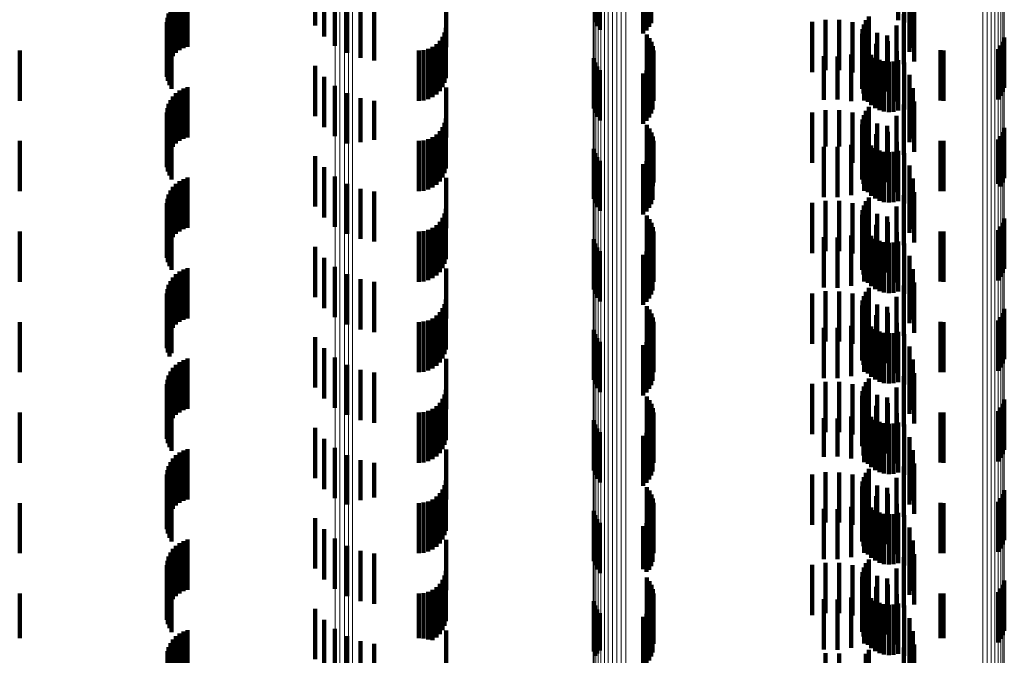
# Model space of a CAD drawing. Units: metres. Extents: x 0 to 11.3, y -0.7 to 0.7.
# Drawn here: x 0 to 0.1, y -0.5 to -0.5 of the extents above; entities that cross this region are included whole.
import ezdxf

# ---------------------------------------------------------------- set-up
doc = ezdxf.new("R2010")
doc.units = ezdxf.units.M
doc.linetypes.add('AUSGEZOGEN', pattern=[0])
doc.linetypes.add('VERDECKT2_S2', pattern=[0.0018, 0.001, -0.0008])
doc.layers.add('Standard', color=7, linetype='AUSGEZOGEN', lineweight=13)

msp = doc.modelspace()

# ---------------------------------------------------------------- linework, layer by layer
at = {"layer": 'Standard', "color": 253, "linetype": 'VERDECKT2_S2', "lineweight": 140, "transparency": 33554687}
for p, q in [((0.057049, -0.488939), (0.057049, -0.489939)), ((0.058166, -0.488955), (0.058166, -0.489955)), ((0.063077, -0.488896), (0.063077, -0.489896)), ((0.063201, -0.488941), (0.063201, -0.489941)), ((0.051478, -0.489004), (0.051478, -0.490004)), ((0.057089, -0.489019), (0.057089, -0.490019)), ((0.057142, -0.489092), (0.057142, -0.490092)), ((0.058008, -0.489161), (0.058008, -0.490161)), ((0.058072, -0.489101), (0.058072, -0.490101)), ((0.058124, -0.489031), (0.058124, -0.490031)), ((0.063308, -0.489187), (0.063308, -0.490187)), ((0.051658, -0.489222), (0.051658, -0.490222)), ((0.051872, -0.489405), (0.051872, -0.490405)), ((0.052115, -0.489549), (0.052115, -0.490549)), ((0.054086, -0.489433), (0.054086, -0.490433)), ((0.063306, -0.489526), (0.063306, -0.490526)), ((0.063374, -0.489448), (0.063374, -0.490448)), ((0.048562, -0.489764), (0.048562, -0.490764)), ((0.0486, -0.489685), (0.0486, -0.490685)), ((0.048649, -0.489613), (0.048649, -0.490613)), ((0.04871, -0.489596), (0.04871, -0.490549)), ((0.048779, -0.489641), (0.048779, -0.490497)), ((0.048857, -0.489677), (0.048857, -0.490456)), ((0.04894, -0.489701), (0.04894, -0.490428)), ((0.052379, -0.489649), (0.052379, -0.490649)), ((0.052656, -0.489702), (0.052656, -0.490702)), ((0.063195, -0.489775), (0.063195, -0.490775)), ((0.063397, -0.489716), (0.063397, -0.490716)), ((0.048527, -0.489934), (0.048527, -0.490934)), ((0.048538, -0.489848), (0.048538, -0.490848)), ((0.06137, -0.489932), (0.06137, -0.490932)), ((0.061635, -0.489889), (0.061635, -0.490889)), ((0.061904, -0.48989), (0.061904, -0.49089)), ((0.062169, -0.489935), (0.062169, -0.490935)), ((0.062438, -0.489899), (0.062438, -0.490576)), ((0.062494, -0.489822), (0.062494, -0.490641)), ((0.048531, -0.490022), (0.048531, -0.491022)), ((0.048549, -0.490107), (0.048549, -0.491107)), ((0.054054, -0.490142), (0.054054, -0.491142)), ((0.054078, -0.49005), (0.054078, -0.49105)), ((0.06236, -0.490169), (0.06236, -0.490346)), ((0.06237, -0.490075), (0.06237, -0.490426)), ((0.062396, -0.489984), (0.062396, -0.490503)), ((0.062424, -0.490023), (0.062424, -0.491023)), ((0.06266, -0.490151), (0.06266, -0.491151)), ((0.063045, -0.490002), (0.063045, -0.491002)), ((0.04858, -0.490189), (0.04858, -0.491189)), ((0.048623, -0.490265), (0.048623, -0.491265)), ((0.053959, -0.490306), (0.053959, -0.491306)), ((0.054014, -0.490228), (0.054014, -0.491228)), ((0.058079, -0.490182), (0.058079, -0.491182)), ((0.058131, -0.490252), (0.058131, -0.491252)), ((0.05817, -0.49033), (0.05817, -0.49133)), ((0.06236, -0.490346), (0.06236, -0.491169)), ((0.062366, -0.490263), (0.062366, -0.490266)), ((0.062366, -0.490266), (0.062366, -0.491263)), ((0.062388, -0.490355), (0.062388, -0.491355)), ((0.062641, -0.490366), (0.062641, -0.491366)), ((0.062858, -0.490201), (0.062858, -0.491201)), ((0.062872, -0.490317), (0.062872, -0.491317)), ((0.065164, -0.490325), (0.065164, -0.491325)), ((0.065191, -0.490241), (0.065191, -0.491241)), ((0.0456, -0.4905), (0.0456, -0.4915)), ((0.053542, -0.4905), (0.053542, -0.4915)), ((0.053637, -0.490492), (0.053637, -0.491492)), ((0.053728, -0.490467), (0.053728, -0.491467)), ((0.053814, -0.490427), (0.053814, -0.491427)), ((0.053892, -0.490373), (0.053892, -0.491373)), ((0.058197, -0.490413), (0.058197, -0.491413)), ((0.05821, -0.490499), (0.05821, -0.491499)), ((0.06237, -0.490426), (0.06237, -0.491075)), ((0.062396, -0.490503), (0.062396, -0.490984)), ((0.0624, -0.490493), (0.0624, -0.491493)), ((0.062427, -0.490442), (0.062427, -0.491442)), ((0.062479, -0.490521), (0.062479, -0.491521)), ((0.063054, -0.490515), (0.063054, -0.491515)), ((0.063922, -0.490497), (0.063922, -0.491497)), ((0.06398, -0.4905), (0.06398, -0.4915)), ((0.065072, -0.490473), (0.065072, -0.491473)), ((0.065124, -0.490402), (0.065124, -0.491402)), ((0.057023, -0.490653), (0.057023, -0.491653)), ((0.057049, -0.490739), (0.057049, -0.491739)), ((0.058166, -0.490755), (0.058166, -0.491755)), ((0.058194, -0.490672), (0.058194, -0.491672)), ((0.061599, -0.490614), (0.061599, -0.491479)), ((0.061871, -0.490619), (0.061871, -0.491474)), ((0.062141, -0.490578), (0.062141, -0.49151)), ((0.062438, -0.490576), (0.062438, -0.490899)), ((0.062494, -0.490641), (0.062494, -0.490641)), ((0.062544, -0.490589), (0.062544, -0.491589)), ((0.062621, -0.490645), (0.062621, -0.491645)), ((0.062706, -0.490687), (0.062706, -0.491687)), ((0.062796, -0.490714), (0.062796, -0.491714)), ((0.062891, -0.490724), (0.062891, -0.491724)), ((0.062985, -0.490719), (0.062985, -0.491719)), ((0.063077, -0.490696), (0.063077, -0.491696)), ((0.063201, -0.490741), (0.063201, -0.491677)), ((0.051478, -0.490804), (0.051478, -0.491804)), ((0.057089, -0.490819), (0.057089, -0.491819)), ((0.057142, -0.490892), (0.057142, -0.491892)), ((0.058072, -0.490901), (0.058072, -0.491901)), ((0.058124, -0.490831), (0.058124, -0.491831)), ((0.051658, -0.491022), (0.051658, -0.492022)), ((0.058008, -0.490961), (0.058008, -0.491961)), ((0.063308, -0.490987), (0.063308, -0.491464)), ((0.048779, -0.491297), (0.048779, -0.492297)), ((0.048857, -0.491256), (0.048857, -0.492256)), ((0.04894, -0.491228), (0.04894, -0.492228)), ((0.051872, -0.491205), (0.051872, -0.492205)), ((0.054086, -0.491233), (0.054086, -0.492233)), ((0.063306, -0.491326), (0.063306, -0.492326)), ((0.063374, -0.491248), (0.063374, -0.492248)), ((0.0486, -0.491485), (0.0486, -0.492485)), ((0.048649, -0.491413), (0.048649, -0.492413)), ((0.04871, -0.491349), (0.04871, -0.492349)), ((0.052115, -0.491349), (0.052115, -0.492349)), ((0.052379, -0.491449), (0.052379, -0.492324)), ((0.052656, -0.491502), (0.052656, -0.492278)), ((0.061599, -0.491479), (0.061599, -0.491479)), ((0.061871, -0.491474), (0.061871, -0.491474)), ((0.062141, -0.49151), (0.062141, -0.49151)), ((0.063308, -0.491464), (0.063308, -0.491987)), ((0.063397, -0.491516), (0.063397, -0.492516)), ((0.048527, -0.491734), (0.048527, -0.492734)), ((0.048538, -0.491648), (0.048538, -0.492648)), ((0.048562, -0.491564), (0.048562, -0.492564)), ((0.06137, -0.491732), (0.06137, -0.492375)), ((0.061635, -0.491689), (0.061635, -0.492412)), ((0.061904, -0.49169), (0.061904, -0.492412)), ((0.062169, -0.491735), (0.062169, -0.492373)), ((0.062438, -0.491699), (0.062438, -0.492699)), ((0.062494, -0.491622), (0.062494, -0.492622)), ((0.063195, -0.491575), (0.063195, -0.492214)), ((0.063201, -0.491677), (0.063201, -0.491677)), ((0.048531, -0.491822), (0.048531, -0.492822)), ((0.048549, -0.491907), (0.048549, -0.492907)), ((0.054078, -0.49185), (0.054078, -0.49285)), ((0.06237, -0.491875), (0.06237, -0.492875)), ((0.062396, -0.491784), (0.062396, -0.492784)), ((0.062424, -0.491823), (0.062424, -0.492297)), ((0.063045, -0.491802), (0.063045, -0.492015)), ((0.04858, -0.491989), (0.04858, -0.492989)), ((0.048623, -0.492065), (0.048623, -0.493065)), ((0.053959, -0.492106), (0.053959, -0.493106)), ((0.054014, -0.492028), (0.054014, -0.493028)), ((0.054054, -0.491942), (0.054054, -0.492942)), ((0.058079, -0.491982), (0.058079, -0.492982)), ((0.058131, -0.492052), (0.058131, -0.493052)), ((0.05817, -0.49213), (0.05817, -0.49313)), ((0.06236, -0.491969), (0.06236, -0.492969)), ((0.062366, -0.492063), (0.062366, -0.493063)), ((0.06266, -0.491951), (0.06266, -0.492186)), ((0.062858, -0.492001), (0.062858, -0.493001)), ((0.062872, -0.492117), (0.062872, -0.493117)), ((0.063045, -0.492015), (0.063045, -0.492802)), ((0.065164, -0.492125), (0.065164, -0.493125)), ((0.065191, -0.492041), (0.065191, -0.493041)), ((0.0456, -0.4923), (0.0456, -0.4933)), ((0.052379, -0.492324), (0.052379, -0.492324)), ((0.052656, -0.492278), (0.052656, -0.492278)), ((0.053542, -0.4923), (0.053542, -0.4933)), ((0.053637, -0.492292), (0.053637, -0.493292)), ((0.053728, -0.492267), (0.053728, -0.493267)), ((0.053814, -0.492227), (0.053814, -0.493227)), ((0.053892, -0.492173), (0.053892, -0.493173)), ((0.058197, -0.492213), (0.058197, -0.493201)), ((0.05821, -0.492299), (0.05821, -0.493127)), ((0.062388, -0.492155), (0.062388, -0.493155)), ((0.0624, -0.492293), (0.0624, -0.493293)), ((0.062424, -0.492297), (0.062424, -0.492823)), ((0.062427, -0.492242), (0.062427, -0.493242)), ((0.062479, -0.492321), (0.062479, -0.493321)), ((0.062641, -0.492166), (0.062641, -0.493166)), ((0.06266, -0.492186), (0.06266, -0.492951)), ((0.063054, -0.492315), (0.063054, -0.493315)), ((0.063195, -0.492214), (0.063195, -0.492575)), ((0.063922, -0.492297), (0.063922, -0.493297)), ((0.06398, -0.4923), (0.06398, -0.4933)), ((0.065072, -0.492273), (0.065072, -0.49315)), ((0.065124, -0.492202), (0.065124, -0.493202)), ((0.057023, -0.492453), (0.057023, -0.493453)), ((0.058194, -0.492472), (0.058194, -0.49298)), ((0.06137, -0.492375), (0.06137, -0.492732)), ((0.061599, -0.492414), (0.061599, -0.493414)), ((0.061635, -0.492412), (0.061635, -0.492412)), ((0.061871, -0.492419), (0.061871, -0.493419)), ((0.061904, -0.492412), (0.061904, -0.492412)), ((0.062141, -0.492378), (0.062141, -0.493378)), ((0.062169, -0.492373), (0.062169, -0.492735)), ((0.062544, -0.492389), (0.062544, -0.493389)), ((0.062621, -0.492445), (0.062621, -0.493445)), ((0.062706, -0.492487), (0.062706, -0.493487)), ((0.062796, -0.492514), (0.062796, -0.493514)), ((0.062985, -0.492518), (0.062985, -0.493518)), ((0.063077, -0.492496), (0.063077, -0.493496)), ((0.051478, -0.492604), (0.051478, -0.492889)), ((0.057049, -0.492539), (0.057049, -0.493539)), ((0.057089, -0.492619), (0.057089, -0.493619)), ((0.057142, -0.492692), (0.057142, -0.493692)), ((0.058072, -0.492701), (0.058072, -0.492786)), ((0.058124, -0.492631), (0.058124, -0.492845)), ((0.058166, -0.492555), (0.058166, -0.49291)), ((0.062891, -0.492524), (0.062891, -0.493524)), ((0.063201, -0.492541), (0.063201, -0.493541)), ((0.051478, -0.492889), (0.051478, -0.493604)), ((0.051658, -0.492822), (0.051658, -0.493822)), ((0.058008, -0.492761), (0.058008, -0.493761)), ((0.058072, -0.492786), (0.058072, -0.493701)), ((0.058124, -0.492845), (0.058124, -0.493631)), ((0.058166, -0.49291), (0.058166, -0.493555)), ((0.063308, -0.492787), (0.063308, -0.493787)), ((0.048779, -0.493097), (0.048779, -0.494097)), ((0.048857, -0.493056), (0.048857, -0.494056)), ((0.04894, -0.493028), (0.04894, -0.494028)), ((0.051872, -0.493005), (0.051872, -0.494005)), ((0.054086, -0.493033), (0.054086, -0.494033)), ((0.058194, -0.49298), (0.058194, -0.493472)), ((0.063374, -0.493048), (0.063374, -0.494048)), ((0.0486, -0.493285), (0.0486, -0.494285)), ((0.048649, -0.493213), (0.048649, -0.494213)), ((0.04871, -0.493149), (0.04871, -0.494149)), ((0.052115, -0.493149), (0.052115, -0.494149)), ((0.052379, -0.493249), (0.052379, -0.494249)), ((0.052656, -0.493302), (0.052656, -0.494302)), ((0.058197, -0.493201), (0.058197, -0.493201)), ((0.05821, -0.493127), (0.05821, -0.493127)), ((0.063306, -0.493126), (0.063306, -0.494126)), ((0.065072, -0.49315), (0.065072, -0.49315)), ((0.048538, -0.493448), (0.048538, -0.494448)), ((0.048562, -0.493364), (0.048562, -0.494364)), ((0.061635, -0.493489), (0.061635, -0.494489)), ((0.061904, -0.49349), (0.061904, -0.49449)), ((0.062438, -0.493499), (0.062438, -0.494499)), ((0.062494, -0.493422), (0.062494, -0.494422)), ((0.063195, -0.493375), (0.063195, -0.494375)), ((0.063397, -0.493316), (0.063397, -0.494316)), ((0.048527, -0.493534), (0.048527, -0.494534)), ((0.048531, -0.493622), (0.048531, -0.494622)), ((0.054078, -0.49365), (0.054078, -0.49465)), ((0.06137, -0.493532), (0.06137, -0.494532)), ((0.062169, -0.493535), (0.062169, -0.494535)), ((0.06237, -0.493675), (0.06237, -0.494675)), ((0.062396, -0.493584), (0.062396, -0.494584)), ((0.062424, -0.493623), (0.062424, -0.494623)), ((0.063045, -0.493602), (0.063045, -0.494602)), ((0.048549, -0.493708), (0.048549, -0.494708)), ((0.04858, -0.493789), (0.04858, -0.494789)), ((0.048623, -0.493865), (0.048623, -0.494865)), ((0.054014, -0.493828), (0.054014, -0.494828)), ((0.054054, -0.493742), (0.054054, -0.494742)), ((0.058079, -0.493782), (0.058079, -0.494782)), ((0.058131, -0.493852), (0.058131, -0.494852)), ((0.06236, -0.493769), (0.06236, -0.494769)), ((0.062366, -0.493863), (0.062366, -0.494863)), ((0.06266, -0.493751), (0.06266, -0.494751)), ((0.062858, -0.493801), (0.062858, -0.494801)), ((0.065191, -0.493841), (0.065191, -0.494841)), ((0.053728, -0.494067), (0.053728, -0.495067)), ((0.053814, -0.494027), (0.053814, -0.495027)), ((0.053892, -0.493973), (0.053892, -0.494973)), ((0.053959, -0.493906), (0.053959, -0.494906)), ((0.05817, -0.49393), (0.05817, -0.49493)), ((0.058197, -0.494013), (0.058197, -0.495013)), ((0.062388, -0.493955), (0.062388, -0.494955)), ((0.062427, -0.494042), (0.062427, -0.495042)), ((0.062641, -0.493966), (0.062641, -0.494966)), ((0.062872, -0.493917), (0.062872, -0.494917)), ((0.065072, -0.494073), (0.065072, -0.495073)), ((0.065124, -0.494003), (0.065124, -0.495003)), ((0.065164, -0.493925), (0.065164, -0.494925)), ((0.0456, -0.4941), (0.0456, -0.4951)), ((0.053542, -0.4941), (0.053542, -0.4951)), ((0.053637, -0.494092), (0.053637, -0.495092)), ((0.057023, -0.494253), (0.057023, -0.494527)), ((0.058194, -0.494272), (0.058194, -0.495272)), ((0.05821, -0.494099), (0.05821, -0.495099)), ((0.061599, -0.494214), (0.061599, -0.495214)), ((0.061871, -0.494219), (0.061871, -0.495219)), ((0.062141, -0.494178), (0.062141, -0.495178)), ((0.0624, -0.494093), (0.0624, -0.495093)), ((0.062479, -0.494121), (0.062479, -0.495121)), ((0.062544, -0.494189), (0.062544, -0.495189)), ((0.062621, -0.494245), (0.062621, -0.495245)), ((0.063054, -0.494115), (0.063054, -0.495115)), ((0.063922, -0.494097), (0.063922, -0.495097)), ((0.06398, -0.4941), (0.06398, -0.4951)), ((0.051478, -0.494404), (0.051478, -0.495404)), ((0.057049, -0.494339), (0.057049, -0.494455)), ((0.057049, -0.494455), (0.057049, -0.495339)), ((0.057089, -0.494419), (0.057089, -0.495419)), ((0.058124, -0.494431), (0.058124, -0.495431)), ((0.058166, -0.494355), (0.058166, -0.495355)), ((0.062706, -0.494287), (0.062706, -0.495287)), ((0.062796, -0.494314), (0.062796, -0.495314)), ((0.062891, -0.494324), (0.062891, -0.495324)), ((0.062985, -0.494319), (0.062985, -0.495319)), ((0.063077, -0.494296), (0.063077, -0.495296)), ((0.063201, -0.494341), (0.063201, -0.495341)), ((0.051658, -0.494622), (0.051658, -0.495622)), ((0.057023, -0.494527), (0.057023, -0.495253)), ((0.057142, -0.494492), (0.057142, -0.495492)), ((0.058008, -0.494561), (0.058008, -0.495561)), ((0.058072, -0.494501), (0.058072, -0.495501)), ((0.063308, -0.494587), (0.063308, -0.495587)), ((0.048857, -0.494856), (0.048857, -0.495856)), ((0.04894, -0.494828), (0.04894, -0.495828)), ((0.051872, -0.494805), (0.051872, -0.495805)), ((0.054086, -0.494833), (0.054086, -0.495833)), ((0.063374, -0.494848), (0.063374, -0.495848)), ((0.048649, -0.495013), (0.048649, -0.496013)), ((0.04871, -0.494949), (0.04871, -0.495949)), ((0.048779, -0.494897), (0.048779, -0.495897)), ((0.052115, -0.494949), (0.052115, -0.495949)), ((0.052379, -0.495049), (0.052379, -0.496049)), ((0.063306, -0.494926), (0.063306, -0.495926)), ((0.048538, -0.495248), (0.048538, -0.496248)), ((0.048562, -0.495164), (0.048562, -0.496164)), ((0.0486, -0.495085), (0.0486, -0.496085)), ((0.052656, -0.495102), (0.052656, -0.496102)), ((0.062494, -0.495222), (0.062494, -0.496222)), ((0.063195, -0.495175), (0.063195, -0.496175)), ((0.063397, -0.495116), (0.063397, -0.496116)), ((0.048527, -0.495334), (0.048527, -0.496334)), ((0.048531, -0.495422), (0.048531, -0.496422)), ((0.054078, -0.49545), (0.054078, -0.495885)), ((0.06137, -0.495332), (0.06137, -0.496332)), ((0.061635, -0.495289), (0.061635, -0.496289)), ((0.061904, -0.49529), (0.061904, -0.49629)), ((0.062169, -0.495335), (0.062169, -0.496335)), ((0.062396, -0.495384), (0.062396, -0.496384)), ((0.062424, -0.495423), (0.062424, -0.496423)), ((0.062438, -0.495299), (0.062438, -0.496299)), ((0.063045, -0.495402), (0.063045, -0.496402)), ((0.048549, -0.495508), (0.048549, -0.496508)), ((0.04858, -0.495589), (0.04858, -0.496583)), ((0.054014, -0.495628), (0.054014, -0.495728)), ((0.054054, -0.495542), (0.054054, -0.495804)), ((0.058079, -0.495582), (0.058079, -0.496582)), ((0.058131, -0.495652), (0.058131, -0.496652)), ((0.06236, -0.495569), (0.06236, -0.496569)), ((0.06237, -0.495475), (0.06237, -0.496475)), ((0.06266, -0.495551), (0.06266, -0.496551)), ((0.062858, -0.495601), (0.062858, -0.496601)), ((0.065191, -0.495641), (0.065191, -0.496641)), ((0.048623, -0.495665), (0.048623, -0.496517)), ((0.053814, -0.495827), (0.053814, -0.496827)), ((0.053892, -0.495773), (0.053892, -0.496773)), ((0.053959, -0.495706), (0.053959, -0.496706)), ((0.054014, -0.495728), (0.054014, -0.496628)), ((0.054054, -0.495804), (0.054054, -0.496542)), ((0.05817, -0.49573), (0.05817, -0.49673)), ((0.058197, -0.495813), (0.058197, -0.496813)), ((0.062366, -0.495663), (0.062366, -0.496663)), ((0.062388, -0.495755), (0.062388, -0.496755)), ((0.062427, -0.495842), (0.062427, -0.496842)), ((0.062641, -0.495766), (0.062641, -0.496766)), ((0.062872, -0.495717), (0.062872, -0.496717)), ((0.065124, -0.495802), (0.065124, -0.496802)), ((0.065164, -0.495725), (0.065164, -0.496725)), ((0.0456, -0.4959), (0.0456, -0.4969)), ((0.053542, -0.4959), (0.053542, -0.4969)), ((0.053637, -0.495892), (0.053637, -0.496892)), ((0.053728, -0.495867), (0.053728, -0.496867)), ((0.054078, -0.495885), (0.054078, -0.49645)), ((0.05821, -0.495899), (0.05821, -0.496899)), ((0.061599, -0.496014), (0.061599, -0.497014)), ((0.061871, -0.496019), (0.061871, -0.497019)), ((0.062141, -0.495978), (0.062141, -0.496978)), ((0.0624, -0.495893), (0.0624, -0.496893)), ((0.062479, -0.495921), (0.062479, -0.496921)), ((0.062544, -0.495989), (0.062544, -0.496989)), ((0.062621, -0.496045), (0.062621, -0.497045)), ((0.063054, -0.495915), (0.063054, -0.496915)), ((0.063922, -0.495897), (0.063922, -0.496897)), ((0.06398, -0.4959), (0.06398, -0.4969)), ((0.065072, -0.495873), (0.065072, -0.496873)), ((0.051478, -0.496204), (0.051478, -0.497204)), ((0.057023, -0.496053), (0.057023, -0.497053)), ((0.057049, -0.496139), (0.057049, -0.497139)), ((0.057089, -0.496219), (0.057089, -0.497219)), ((0.058124, -0.496231), (0.058124, -0.497231)), ((0.058166, -0.496155), (0.058166, -0.497155)), ((0.058194, -0.496072), (0.058194, -0.497072)), ((0.062706, -0.496087), (0.062706, -0.497087)), ((0.062796, -0.496114), (0.062796, -0.497114)), ((0.062891, -0.496124), (0.062891, -0.497124)), ((0.062985, -0.496119), (0.062985, -0.497119)), ((0.063077, -0.496096), (0.063077, -0.497096)), ((0.063201, -0.496141), (0.063201, -0.497141)), ((0.051658, -0.496422), (0.051658, -0.497422)), ((0.057142, -0.496292), (0.057142, -0.497292)), ((0.058008, -0.496361), (0.058008, -0.497361)), ((0.058072, -0.496301), (0.058072, -0.497301)), ((0.063308, -0.496387), (0.063308, -0.497387)), ((0.04858, -0.496583), (0.04858, -0.496583)), ((0.048623, -0.496517), (0.048623, -0.496517)), ((0.04894, -0.496628), (0.04894, -0.49725)), ((0.051872, -0.496605), (0.051872, -0.497605)), ((0.054086, -0.496633), (0.054086, -0.497633)), ((0.048649, -0.496813), (0.048649, -0.497088)), ((0.04871, -0.496749), (0.04871, -0.497144)), ((0.048779, -0.496697), (0.048779, -0.49719)), ((0.048857, -0.496656), (0.048857, -0.497226)), ((0.052115, -0.496749), (0.052115, -0.497749)), ((0.063306, -0.496726), (0.063306, -0.497726)), ((0.063374, -0.496648), (0.063374, -0.497648)), ((0.048562, -0.496964), (0.048562, -0.497964)), ((0.0486, -0.496885), (0.0486, -0.497025)), ((0.0486, -0.497025), (0.0486, -0.497885)), ((0.052379, -0.496849), (0.052379, -0.497849)), ((0.052656, -0.496902), (0.052656, -0.497902)), ((0.062494, -0.497022), (0.062494, -0.498022)), ((0.063195, -0.496975), (0.063195, -0.497975)), ((0.063397, -0.496916), (0.063397, -0.497916)), ((0.048527, -0.497134), (0.048527, -0.498134)), ((0.048531, -0.497222), (0.048531, -0.498222)), ((0.048538, -0.497048), (0.048538, -0.498048)), ((0.048649, -0.497088), (0.048649, -0.497813)), ((0.04871, -0.497144), (0.04871, -0.497749)), ((0.048779, -0.49719), (0.048779, -0.497697)), ((0.06137, -0.497132), (0.06137, -0.498132)), ((0.061635, -0.497089), (0.061635, -0.498089)), ((0.061904, -0.49709), (0.061904, -0.49809)), ((0.062169, -0.497135), (0.062169, -0.498135)), ((0.062396, -0.497184), (0.062396, -0.498184)), ((0.062424, -0.497223), (0.062424, -0.498223)), ((0.062438, -0.497099), (0.062438, -0.498099)), ((0.063045, -0.497202), (0.063045, -0.498202)), ((0.048549, -0.497308), (0.048549, -0.498308)), ((0.04858, -0.497389), (0.04858, -0.498389)), ((0.048857, -0.497226), (0.048857, -0.497656)), ((0.04894, -0.49725), (0.04894, -0.497628)), ((0.054054, -0.497342), (0.054054, -0.498342)), ((0.054078, -0.49725), (0.054078, -0.49825)), ((0.058079, -0.497382), (0.058079, -0.498382)), ((0.06236, -0.497369), (0.06236, -0.498369)), ((0.06237, -0.497275), (0.06237, -0.498275)), ((0.06266, -0.497351), (0.06266, -0.498351)), ((0.062858, -0.497401), (0.062858, -0.498401)), ((0.048623, -0.497465), (0.048623, -0.498465)), ((0.053892, -0.497573), (0.053892, -0.498573)), ((0.053959, -0.497506), (0.053959, -0.498506)), ((0.054014, -0.497428), (0.054014, -0.498428)), ((0.058131, -0.497452), (0.058131, -0.498452)), ((0.05817, -0.49753), (0.05817, -0.49853)), ((0.058197, -0.497613), (0.058197, -0.498613)), ((0.062366, -0.497463), (0.062366, -0.498309)), ((0.062388, -0.497555), (0.062388, -0.498229)), ((0.062641, -0.497566), (0.062641, -0.498566)), ((0.062872, -0.497517), (0.062872, -0.498517)), ((0.065124, -0.497602), (0.065124, -0.498602)), ((0.065164, -0.497525), (0.065164, -0.498525)), ((0.065191, -0.497441), (0.065191, -0.498441)), ((0.0456, -0.4977), (0.0456, -0.4987)), ((0.053542, -0.4977), (0.053542, -0.4987)), ((0.053637, -0.497692), (0.053637, -0.498692)), ((0.053728, -0.497667), (0.053728, -0.498667)), ((0.053814, -0.497627), (0.053814, -0.498627)), ((0.05821, -0.497699), (0.05821, -0.498699)), ((0.062141, -0.497778), (0.062141, -0.498614)), ((0.0624, -0.497693), (0.0624, -0.49869)), ((0.062427, -0.497642), (0.062427, -0.498154)), ((0.062479, -0.497721), (0.062479, -0.498086)), ((0.062544, -0.497789), (0.062544, -0.498027)), ((0.063054, -0.497715), (0.063054, -0.498715)), ((0.063922, -0.497697), (0.063922, -0.498697)), ((0.06398, -0.4977), (0.06398, -0.4987)), ((0.065072, -0.497673), (0.065072, -0.498673)), ((0.051478, -0.498004), (0.051478, -0.499004)), ((0.057023, -0.497853), (0.057023, -0.498853)), ((0.057049, -0.497939), (0.057049, -0.498939)), ((0.058166, -0.497955), (0.058166, -0.498955)), ((0.058194, -0.497872), (0.058194, -0.498872)), ((0.061599, -0.497814), (0.061599, -0.498583)), ((0.061871, -0.497819), (0.061871, -0.498578)), ((0.062621, -0.497845), (0.062621, -0.497979)), ((0.062621, -0.497979), (0.062621, -0.498845)), ((0.062706, -0.497887), (0.062706, -0.497942)), ((0.062706, -0.497942), (0.062706, -0.498887)), ((0.062796, -0.497914), (0.062796, -0.497919)), ((0.062796, -0.497919), (0.062796, -0.498914)), ((0.062891, -0.497924), (0.062891, -0.498924)), ((0.062985, -0.497919), (0.062985, -0.498919)), ((0.063077, -0.497896), (0.063077, -0.497935)), ((0.063077, -0.497935), (0.063077, -0.498896)), ((0.063201, -0.497941), (0.063201, -0.498941)), ((0.057089, -0.498019), (0.057089, -0.499019)), ((0.057142, -0.498092), (0.057142, -0.499092)), ((0.058008, -0.498161), (0.058008, -0.499161)), ((0.058072, -0.498101), (0.058072, -0.499101)), ((0.058124, -0.498031), (0.058124, -0.499031)), ((0.062427, -0.498154), (0.062427, -0.498642)), ((0.062479, -0.498086), (0.062479, -0.498721)), ((0.062544, -0.498027), (0.062544, -0.498789)), ((0.063308, -0.498187), (0.063308, -0.499039)), ((0.051658, -0.498222), (0.051658, -0.499222)), ((0.062366, -0.498309), (0.062366, -0.498309)), ((0.062388, -0.498229), (0.062388, -0.498555)), ((0.04871, -0.498549), (0.04871, -0.499549)), ((0.048779, -0.498497), (0.048779, -0.499497)), ((0.048857, -0.498456), (0.048857, -0.499456)), ((0.04894, -0.498428), (0.04894, -0.499428)), ((0.051872, -0.498405), (0.051872, -0.499405)), ((0.052115, -0.498549), (0.052115, -0.499528)), ((0.054086, -0.498433), (0.054086, -0.499433)), ((0.061599, -0.498583), (0.061599, -0.498583)), ((0.061871, -0.498578), (0.061871, -0.498578)), ((0.063306, -0.498526), (0.063306, -0.499526)), ((0.063374, -0.498448), (0.063374, -0.49881)), ((0.048562, -0.498764), (0.048562, -0.499764)), ((0.0486, -0.498685), (0.0486, -0.499685)), ((0.048649, -0.498613), (0.048649, -0.499613)), ((0.052379, -0.498649), (0.052379, -0.49944)), ((0.052656, -0.498702), (0.052656, -0.499393)), ((0.062141, -0.498614), (0.062141, -0.498614)), ((0.0624, -0.49869), (0.0624, -0.49869)), ((0.063195, -0.498775), (0.063195, -0.499328)), ((0.063397, -0.498716), (0.063397, -0.499716)), ((0.048527, -0.498934), (0.048527, -0.499934)), ((0.048538, -0.498848), (0.048538, -0.499848)), ((0.06137, -0.498932), (0.06137, -0.499932)), ((0.061635, -0.498889), (0.061635, -0.499889)), ((0.061904, -0.49889), (0.061904, -0.49989)), ((0.062169, -0.498935), (0.062169, -0.499935)), ((0.062396, -0.498984), (0.062396, -0.499984)), ((0.062438, -0.498899), (0.062438, -0.499899)), ((0.062494, -0.498822), (0.062494, -0.499822)), ((0.063374, -0.49881), (0.063374, -0.499448)), ((0.048531, -0.499022), (0.048531, -0.500022)), ((0.048549, -0.499107), (0.048549, -0.500107)), ((0.054054, -0.499142), (0.054054, -0.500142)), ((0.054078, -0.49905), (0.054078, -0.50005)), ((0.058079, -0.499182), (0.058079, -0.500182)), ((0.06236, -0.499169), (0.06236, -0.500169)), ((0.06237, -0.499075), (0.06237, -0.500075)), ((0.062424, -0.499023), (0.062424, -0.499884)), ((0.06266, -0.499151), (0.06266, -0.499771)), ((0.063045, -0.499002), (0.063045, -0.499126)), ((0.063045, -0.499126), (0.063045, -0.500002)), ((0.063308, -0.499039), (0.063308, -0.499039)), ((0.04858, -0.499189), (0.04858, -0.500189)), ((0.048623, -0.499265), (0.048623, -0.500265)), ((0.053892, -0.499373), (0.053892, -0.500373)), ((0.053959, -0.499306), (0.053959, -0.500306)), ((0.054014, -0.499228), (0.054014, -0.500228)), ((0.058131, -0.499252), (0.058131, -0.500252)), ((0.05817, -0.49933), (0.05817, -0.50033)), ((0.062366, -0.499263), (0.062366, -0.500263)), ((0.062388, -0.499355), (0.062388, -0.500355)), ((0.062641, -0.499366), (0.062641, -0.500366)), ((0.062858, -0.499201), (0.062858, -0.500201)), ((0.062872, -0.499317), (0.062872, -0.499626)), ((0.063195, -0.499328), (0.063195, -0.499775)), ((0.065164, -0.499325), (0.065164, -0.500325)), ((0.065191, -0.499241), (0.065191, -0.500241)), ((0.0456, -0.4995), (0.0456, -0.5005)), ((0.052115, -0.499528), (0.052115, -0.499528)), ((0.052379, -0.49944), (0.052379, -0.49944)), ((0.052656, -0.499393), (0.052656, -0.499393)), ((0.053542, -0.4995), (0.053542, -0.5005)), ((0.053637, -0.499492), (0.053637, -0.500492)), ((0.053728, -0.499467), (0.053728, -0.500467)), ((0.053814, -0.499427), (0.053814, -0.500427)), ((0.058197, -0.499413), (0.058197, -0.500413)), ((0.05821, -0.499499), (0.05821, -0.500499)), ((0.0624, -0.499493), (0.0624, -0.500493)), ((0.062427, -0.499442), (0.062427, -0.500442)), ((0.062479, -0.499521), (0.062479, -0.500521)), ((0.063054, -0.499515), (0.063054, -0.500515)), ((0.063922, -0.499497), (0.063922, -0.500497)), ((0.06398, -0.4995), (0.06398, -0.5005)), ((0.065072, -0.499473), (0.065072, -0.500473)), ((0.065124, -0.499402), (0.065124, -0.500402)), ((0.057023, -0.499653), (0.057023, -0.500653)), ((0.057049, -0.499739), (0.057049, -0.500739)), ((0.058166, -0.499755), (0.058166, -0.500755)), ((0.058194, -0.499672), (0.058194, -0.500672)), ((0.061599, -0.499614), (0.061599, -0.500614)), ((0.061871, -0.499619), (0.061871, -0.500619)), ((0.062141, -0.499578), (0.062141, -0.500578)), ((0.062544, -0.499589), (0.062544, -0.500589)), ((0.062621, -0.499645), (0.062621, -0.500645)), ((0.06266, -0.499771), (0.06266, -0.500151)), ((0.062706, -0.499687), (0.062706, -0.500687)), ((0.062796, -0.499714), (0.062796, -0.500714)), ((0.062872, -0.499626), (0.062872, -0.500317)), ((0.062891, -0.499724), (0.062891, -0.500724)), ((0.062985, -0.499719), (0.062985, -0.500719)), ((0.063077, -0.499696), (0.063077, -0.500696)), ((0.063201, -0.499741), (0.063201, -0.500741)), ((0.051478, -0.499804), (0.051478, -0.500012)), ((0.057089, -0.499819), (0.057089, -0.500819)), ((0.057142, -0.499892), (0.057142, -0.500892)), ((0.058008, -0.499961), (0.058008, -0.500816)), ((0.058072, -0.499901), (0.058072, -0.500868)), ((0.058124, -0.499831), (0.058124, -0.500831)), ((0.062424, -0.499884), (0.062424, -0.499884)), ((0.051478, -0.500012), (0.051478, -0.500804)), ((0.051658, -0.500022), (0.051658, -0.501022)), ((0.063308, -0.499987), (0.063308, -0.500987)), ((0.04871, -0.500349), (0.04871, -0.501349)), ((0.048779, -0.500297), (0.048779, -0.501297)), ((0.048857, -0.500256), (0.048857, -0.501256)), ((0.04894, -0.500228), (0.04894, -0.501228)), ((0.051872, -0.500205), (0.051872, -0.501205)), ((0.052115, -0.500349), (0.052115, -0.501349)), ((0.054086, -0.500233), (0.054086, -0.501233)), ((0.063306, -0.500326), (0.063306, -0.501326)), ((0.063374, -0.500248), (0.063374, -0.501248)), ((0.0486, -0.500485), (0.0486, -0.501485)), ((0.048649, -0.500413), (0.048649, -0.501413)), ((0.052379, -0.500449), (0.052379, -0.501449)), ((0.052656, -0.500502), (0.052656, -0.501502)), ((0.063397, -0.500516), (0.063397, -0.501516)), ((0.048527, -0.500734), (0.048527, -0.501734)), ((0.048538, -0.500648), (0.048538, -0.501648)), ((0.048562, -0.500564), (0.048562, -0.501564)), ((0.06137, -0.500732), (0.06137, -0.501732)), ((0.061635, -0.500689), (0.061635, -0.501689)), ((0.061904, -0.50069), (0.061904, -0.50169)), ((0.062169, -0.500735), (0.062169, -0.501735)), ((0.062438, -0.500699), (0.062438, -0.501699)), ((0.062494, -0.500622), (0.062494, -0.501622)), ((0.063195, -0.500575), (0.063195, -0.501575)), ((0.048531, -0.500822), (0.048531, -0.501822)), ((0.048549, -0.500907), (0.048549, -0.501907)), ((0.054054, -0.500942), (0.054054, -0.501942)), ((0.054078, -0.50085), (0.054078, -0.50185)), ((0.058008, -0.500816), (0.058008, -0.500816)), ((0.058072, -0.500868), (0.058072, -0.500868)), ((0.06237, -0.500875), (0.06237, -0.501875)), ((0.062396, -0.500784), (0.062396, -0.501784)), ((0.062424, -0.500823), (0.062424, -0.501823)), ((0.063045, -0.500802), (0.063045, -0.501802)), ((0.04858, -0.500989), (0.04858, -0.501989)), ((0.048623, -0.501065), (0.048623, -0.502065)), ((0.053959, -0.501106), (0.053959, -0.502106)), ((0.054014, -0.501028), (0.054014, -0.502028)), ((0.058079, -0.500982), (0.058079, -0.501489)), ((0.058131, -0.501052), (0.058131, -0.501428)), ((0.05817, -0.50113), (0.05817, -0.501361)), ((0.06236, -0.500969), (0.06236, -0.501969)), ((0.062366, -0.501063), (0.062366, -0.502063)), ((0.06266, -0.500951), (0.06266, -0.501951)), ((0.062858, -0.501001), (0.062858, -0.502001)), ((0.062872, -0.501117), (0.062872, -0.502117)), ((0.065164, -0.501125), (0.065164, -0.501366)), ((0.065191, -0.501041), (0.065191, -0.501438)), ((0.0456, -0.5013), (0.0456, -0.502185)), ((0.053542, -0.5013), (0.053542, -0.502185)), ((0.053637, -0.501292), (0.053637, -0.502193)), ((0.053728, -0.501267), (0.053728, -0.502215)), ((0.053814, -0.501227), (0.053814, -0.502227)), ((0.053892, -0.501173), (0.053892, -0.502173)), ((0.058197, -0.501213), (0.058197, -0.501289)), ((0.058197, -0.501289), (0.058197, -0.502213)), ((0.05821, -0.501299), (0.05821, -0.502299)), ((0.062388, -0.501155), (0.062388, -0.502155)), ((0.0624, -0.501293), (0.0624, -0.502293)), ((0.062427, -0.501242), (0.062427, -0.502242)), ((0.062479, -0.501321), (0.062479, -0.502321)), ((0.062641, -0.501166), (0.062641, -0.502166)), ((0.063054, -0.501315), (0.063054, -0.502315)), ((0.063922, -0.501297), (0.063922, -0.502188)), ((0.06398, -0.5013), (0.06398, -0.502185)), ((0.065072, -0.501273), (0.065072, -0.502273)), ((0.065124, -0.501202), (0.065124, -0.501298)), ((0.065124, -0.501298), (0.065124, -0.502202)), ((0.057023, -0.501453), (0.057023, -0.502453)), ((0.058079, -0.501489), (0.058079, -0.501982)), ((0.058131, -0.501428), (0.058131, -0.502052)), ((0.05817, -0.501361), (0.05817, -0.50213)), ((0.058194, -0.501472), (0.058194, -0.502472)), ((0.061599, -0.501414), (0.061599, -0.502414)), ((0.061871, -0.501419), (0.061871, -0.502419)), ((0.062141, -0.501378), (0.062141, -0.502378)), ((0.062544, -0.501389), (0.062544, -0.502389)), ((0.062621, -0.501445), (0.062621, -0.502445)), ((0.062706, -0.501487), (0.062706, -0.502487)), ((0.062796, -0.501514), (0.062796, -0.502514)), ((0.062891, -0.501524), (0.062891, -0.502524)), ((0.062985, -0.501518), (0.062985, -0.502518)), ((0.063077, -0.501496), (0.063077, -0.502496)), ((0.065164, -0.501366), (0.065164, -0.502125)), ((0.065191, -0.501438), (0.065191, -0.502041)), ((0.051478, -0.501604), (0.051478, -0.502604)), ((0.057049, -0.501539), (0.057049, -0.502539)), ((0.057089, -0.501619), (0.057089, -0.502493)), ((0.057142, -0.501692), (0.057142, -0.50243)), ((0.058072, -0.501701), (0.058072, -0.502701)), ((0.058124, -0.501631), (0.058124, -0.502631)), ((0.058166, -0.501555), (0.058166, -0.502555)), ((0.063201, -0.501541), (0.063201, -0.502541)), ((0.051658, -0.501822), (0.051658, -0.502822)), ((0.058008, -0.501761), (0.058008, -0.502761)), ((0.063308, -0.501787), (0.063308, -0.502787)), ((0.048779, -0.502097), (0.048779, -0.503097)), ((0.048857, -0.502056), (0.048857, -0.503056)), ((0.04894, -0.502028), (0.04894, -0.503028)), ((0.051872, -0.502005), (0.051872, -0.503005)), ((0.054086, -0.502033), (0.054086, -0.503033)), ((0.063374, -0.502048), (0.063374, -0.503048)), ((0.0456, -0.502185), (0.0456, -0.502185)), ((0.0486, -0.502285), (0.0486, -0.503285)), ((0.048649, -0.502213), (0.048649, -0.503213)), ((0.04871, -0.502149), (0.04871, -0.503149)), ((0.052115, -0.502149), (0.052115, -0.503149)), ((0.052379, -0.502249), (0.052379, -0.503249)), ((0.052656, -0.502302), (0.052656, -0.503302)), ((0.053542, -0.502185), (0.053542, -0.502185)), ((0.053637, -0.502193), (0.053637, -0.502193)), ((0.053728, -0.502215), (0.053728, -0.502215)), ((0.063306, -0.502126), (0.063306, -0.503126)), ((0.063397, -0.502316), (0.063397, -0.503316)), ((0.063922, -0.502188), (0.063922, -0.502188)), ((0.06398, -0.502185), (0.06398, -0.502185)), ((0.048538, -0.502448), (0.048538, -0.503448)), ((0.048562, -0.502364), (0.048562, -0.503364)), ((0.057089, -0.502493), (0.057089, -0.502493)), ((0.057142, -0.50243), (0.057142, -0.50243)), ((0.061635, -0.502489), (0.061635, -0.503489)), ((0.061904, -0.50249), (0.061904, -0.50349)), ((0.062438, -0.502499), (0.062438, -0.503499)), ((0.062494, -0.502422), (0.062494, -0.503422)), ((0.063195, -0.502375), (0.063195, -0.503375))]:
    msp.add_line(p, q, dxfattribs=at)
at = {"layer": 'Standard', "color": 7, "linetype": 'AUSGEZOGEN', "lineweight": 13, "transparency": 33554687}
for points in [[(0.051879, -0.422713), (0.051879, -0.433137), (0.051879, -0.443242), (0.051879, -0.453016), (0.051879, -0.462454), (0.051879, -0.471546), (0.051879, -0.480286), (0.051879, -0.488667), (0.051879, -0.496686), (0.051879, -0.504336), (0.051879, -0.511615), (0.051879, -0.51852)], [(0.051971, -0.422719), (0.051971, -0.433143), (0.051971, -0.443248), (0.051971, -0.453023), (0.051971, -0.46246), (0.051971, -0.471552), (0.051971, -0.480292), (0.051971, -0.488674), (0.051971, -0.496693), (0.051971, -0.504343), (0.051971, -0.511622), (0.051971, -0.518527)], [(0.05206, -0.422736), (0.05206, -0.433161), (0.05206, -0.443266), (0.05206, -0.453041), (0.05206, -0.462479), (0.05206, -0.471571), (0.05206, -0.480311), (0.05206, -0.488694), (0.05206, -0.496713), (0.05206, -0.504364), (0.05206, -0.511643), (0.05206, -0.518548)], [(0.052144, -0.422764), (0.052144, -0.43319), (0.052144, -0.443295), (0.052144, -0.453071), (0.052144, -0.462509), (0.052144, -0.471602), (0.052144, -0.480343), (0.052144, -0.488726), (0.052144, -0.496745), (0.052144, -0.504397), (0.052144, -0.511677), (0.052144, -0.518582)], [(0.05222, -0.422802), (0.05222, -0.433229), (0.05222, -0.443335), (0.05222, -0.453112), (0.05222, -0.462551), (0.05222, -0.471645), (0.05222, -0.480386), (0.05222, -0.48877), (0.05222, -0.49679), (0.05222, -0.504442), (0.05222, -0.511722), (0.05222, -0.518628)], [(0.065161, -0.427054), (0.065161, -0.437578), (0.065161, -0.447779), (0.065161, -0.457647), (0.065161, -0.467175), (0.065161, -0.476354), (0.065161, -0.485177), (0.065161, -0.493639), (0.065161, -0.501735), (0.065161, -0.509458), (0.065161, -0.516807)], [(0.065189, -0.426992), (0.065189, -0.437515), (0.065189, -0.447715), (0.065189, -0.457582), (0.065189, -0.467108), (0.065189, -0.476286), (0.065189, -0.485108), (0.065189, -0.493569), (0.065189, -0.501663), (0.065189, -0.509386), (0.065189, -0.516733)], [(0.06485, -0.427272), (0.06485, -0.437801), (0.06485, -0.448007), (0.06485, -0.45788), (0.06485, -0.467412), (0.06485, -0.476595), (0.06485, -0.485423), (0.06485, -0.493889), (0.06485, -0.501988), (0.06485, -0.509715), (0.06485, -0.517067)], [(0.064929, -0.427244), (0.064929, -0.437773), (0.064929, -0.447978), (0.064929, -0.45785), (0.064929, -0.467382), (0.064929, -0.476565), (0.064929, -0.485392), (0.064929, -0.493857), (0.064929, -0.501956), (0.064929, -0.509683), (0.064929, -0.517035)], [(0.065002, -0.427208), (0.065002, -0.437736), (0.065002, -0.44794), (0.065002, -0.457812), (0.065002, -0.467342), (0.065002, -0.476524), (0.065002, -0.485351), (0.065002, -0.493816), (0.065002, -0.501914), (0.065002, -0.50964), (0.065002, -0.516991)], [(0.065066, -0.427163), (0.065066, -0.43769), (0.065066, -0.447893), (0.065066, -0.457764), (0.065066, -0.467294), (0.065066, -0.476475), (0.065066, -0.4853), (0.065066, -0.493764), (0.065066, -0.501862), (0.065066, -0.509587), (0.065066, -0.516938)], [(0.065119, -0.427111), (0.065119, -0.437637), (0.065119, -0.447839), (0.065119, -0.457709), (0.065119, -0.467237), (0.065119, -0.476417), (0.065119, -0.485242), (0.065119, -0.493705), (0.065119, -0.501801), (0.065119, -0.509526), (0.065119, -0.516876)], [(0.064765, -0.427289), (0.064765, -0.437819), (0.064765, -0.448025), (0.064765, -0.457898), (0.064765, -0.467431), (0.064765, -0.476614), (0.064765, -0.485442), (0.064765, -0.493909), (0.064765, -0.502008), (0.064765, -0.509736), (0.064765, -0.517088)], [(0.057011, -0.427895), (0.057011, -0.438439), (0.057011, -0.448658), (0.057011, -0.458545), (0.057011, -0.46809), (0.057011, -0.477286), (0.057011, -0.486125), (0.057011, -0.494603), (0.057011, -0.502713), (0.057011, -0.510451), (0.057011, -0.517813)], [(0.057014, -0.427962), (0.057014, -0.438507), (0.057014, -0.448728), (0.057014, -0.458616), (0.057014, -0.468162), (0.057014, -0.477359), (0.057014, -0.4862), (0.057014, -0.494679), (0.057014, -0.50279), (0.057014, -0.51053), (0.057014, -0.517893)], [(0.057031, -0.428027), (0.057031, -0.438574), (0.057031, -0.448796), (0.057031, -0.458686), (0.057031, -0.468233), (0.057031, -0.477432), (0.057031, -0.486274), (0.057031, -0.494754), (0.057031, -0.502866), (0.057031, -0.510607), (0.057031, -0.517971)], [(0.057063, -0.428089), (0.057063, -0.438637), (0.057063, -0.448861), (0.057063, -0.458752), (0.057063, -0.468301), (0.057063, -0.477501), (0.057063, -0.486344), (0.057063, -0.494825), (0.057063, -0.502939), (0.057063, -0.51068), (0.057063, -0.518045)], [(0.057108, -0.428147), (0.057108, -0.438696), (0.057108, -0.448921), (0.057108, -0.458813), (0.057108, -0.468364), (0.057108, -0.477564), (0.057108, -0.486409), (0.057108, -0.494891), (0.057108, -0.503006), (0.057108, -0.510748), (0.057108, -0.518114)], [(0.057165, -0.428198), (0.057165, -0.438749), (0.057165, -0.448975), (0.057165, -0.458868), (0.057165, -0.468419), (0.057165, -0.477621), (0.057165, -0.486467), (0.057165, -0.49495), (0.057165, -0.503065), (0.057165, -0.510808), (0.057165, -0.518175)], [(0.057233, -0.428242), (0.057233, -0.438793), (0.057233, -0.449021), (0.057233, -0.458915), (0.057233, -0.468467), (0.057233, -0.477669), (0.057233, -0.486516), (0.057233, -0.495), (0.057233, -0.503116), (0.057233, -0.51086), (0.057233, -0.518228)], [(0.057309, -0.428276), (0.057309, -0.438829), (0.057309, -0.449057), (0.057309, -0.458952), (0.057309, -0.468505), (0.057309, -0.477708), (0.057309, -0.486555), (0.057309, -0.49504), (0.057309, -0.503157), (0.057309, -0.510901), (0.057309, -0.518269)], [(0.057392, -0.428302), (0.057392, -0.438854), (0.057392, -0.449083), (0.057392, -0.458978), (0.057392, -0.468532), (0.057392, -0.477736), (0.057392, -0.486583), (0.057392, -0.495068), (0.057392, -0.503186), (0.057392, -0.51093), (0.057392, -0.518299)], [(0.05748, -0.428316), (0.05748, -0.438869), (0.05748, -0.449098), (0.05748, -0.458994), (0.05748, -0.468548), (0.05748, -0.477752), (0.05748, -0.4866), (0.05748, -0.495085), (0.05748, -0.503203), (0.05748, -0.510948), (0.05748, -0.518317)], [(0.057569, -0.42832), (0.057569, -0.438873), (0.057569, -0.449102), (0.057569, -0.458998), (0.057569, -0.468552), (0.057569, -0.477756), (0.057569, -0.486604), (0.057569, -0.495089), (0.057569, -0.503207), (0.057569, -0.510952), (0.057569, -0.518321)], [(0.057658, -0.428313), (0.057658, -0.438866), (0.057658, -0.449095), (0.057658, -0.45899), (0.057658, -0.468544), (0.057658, -0.477748), (0.057658, -0.486596), (0.057658, -0.495081), (0.057658, -0.503198), (0.057658, -0.510943), (0.057658, -0.518312)]]:
    msp.add_lwpolyline(points, dxfattribs=at)

doc.saveas('drawing.dxf')
